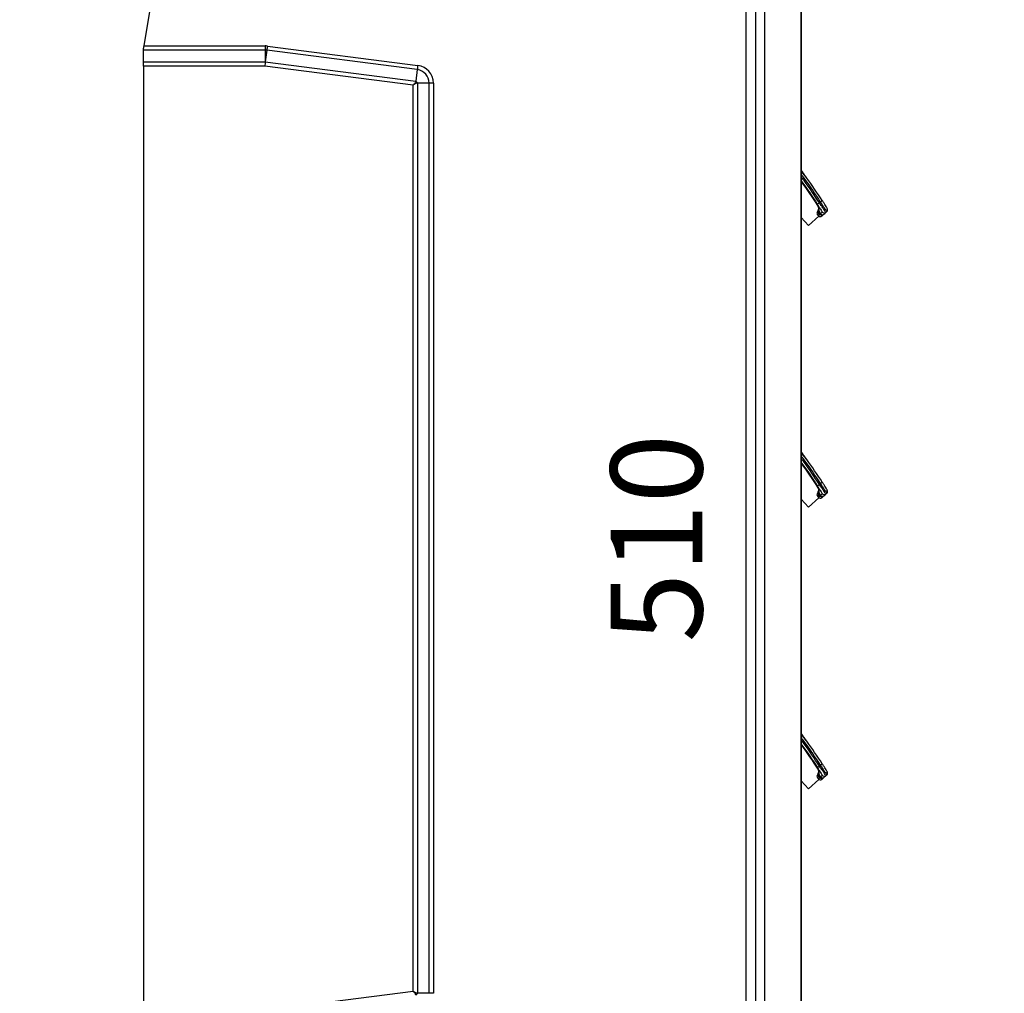
# Model space of a CAD drawing. Units: millimetres. Extents: x 21158 to 40774, y 6333 to 19764.
# Drawn here: x 24512 to 24834, y 9212 to 9530 of the extents above; entities that cross this region are included whole.
import ezdxf

# ---------------------------------------------------------------- set-up
doc = ezdxf.new("R2010")
doc.units = ezdxf.units.MM
doc.layers.add('Flowair1', color=7, linetype='Continuous')
doc.layers.add('Wymiary', color=8, linetype='Continuous')
doc.styles.get("Standard").update_dxf_attribs({"font": 'arial.ttf'})
doc.dimstyles.new('ISO-25', dxfattribs={"dimtxt": 2.5, "dimasz": 2.5, "dimexe": 1.25, "dimexo": 0.625, "dimtad": 1, "dimtxsty": 'Standard', "dimcen": 2.5, "dimadec": 0, "dimazin": 0, "dimtfac": 1, "dimtmove": 0, "dimatfit": 3, "dimfxl": 1, "dimarcsym": 0})

# ---------------------------------------------------------------- blocks, each defined once
blk = doc.blocks.new('*D33')
at = {"layer": 'Defpoints', "color": 0}
for p in [(24833.87, 9617.3), (24749.38, 9104.81), (24833.2, 9104.81)]:
    blk.add_point(p, dxfattribs=at)
at = {"layer": 'Wymiary', "color": 0, "lineweight": -2}
for p, q in [((24833.25, 9617.3), (24748.13, 9617.3)), ((24749.38, 9587.3), (24749.38, 9134.81)), ((24832.57, 9104.81), (24748.13, 9104.81))]:
    blk.add_line(p, q, dxfattribs=at)
at = {"layer": 'Wymiary', "color": 0}
for points in [[(24754.38, 9587.3), (24744.38, 9587.3), (24749.38, 9617.3)], [(24744.38, 9134.81), (24754.38, 9134.81), (24749.38, 9104.81)]]:
    blk.add_solid(points, dxfattribs=at)
at = {"layer": 'Wymiary', "color": 0, "insert": (24724.06, 9361.06), "char_height": 30, "attachment_point": 5, "rotation": 90}
blk.add_mtext('510', dxfattribs=at)
blk = doc.blocks.new('*D34')
at = {"layer": 'Defpoints', "color": 0}
for p in [(23870.59, 9760.76), (23596.93, 9022.05), (24582.02, 9022.05)]:
    blk.add_point(p, dxfattribs=at)
at = {"layer": 'Wymiary', "color": 0, "lineweight": -2}
for p, q in [((23869.97, 9760.76), (23595.68, 9760.76)), ((23596.93, 9730.76), (23596.93, 9052.05)), ((24581.4, 9022.05), (23595.68, 9022.05))]:
    blk.add_line(p, q, dxfattribs=at)
at = {"layer": 'Wymiary', "color": 0}
for points in [[(23601.93, 9730.76), (23591.93, 9730.76), (23596.93, 9760.76)], [(23591.93, 9052.05), (23601.93, 9052.05), (23596.93, 9022.05)]]:
    blk.add_solid(points, dxfattribs=at)
at = {"layer": 'Wymiary', "color": 0, "insert": (23571.61, 9421.43), "char_height": 30, "attachment_point": 5, "rotation": 90}
blk.add_mtext('650', dxfattribs=at)

msp = doc.modelspace()

# ---------------------------------------------------------------- linework, layer by layer
at = {"layer": 'Flowair1'}
for p, q in [((24552.727, 9521.883), (24578.357, 9677.759)), ((24752.586, 9677.726), (24752.586, 9044.384)), ((24755.556, 9045.025), (24755.556, 9677.084)), ((24767.463, 9638.859), (24767.463, 9083.25)), ((24767.493, 9083.25), (24767.493, 9638.859)), ((24552.727, 9521.883), (24592.271, 9521.883)), ((24592.271, 9521.883), (24592.271, 9520.469)), ((24552.591, 9520.469), (24552.591, 9521.055)), ((24592.271, 9520.469), (24552.591, 9520.469)), ((24552.591, 9516.641), (24552.591, 9520.469)), ((24592.271, 9520.469), (24592.271, 9516.641)), ((24592.833, 9520.433), (24592.346, 9516.636)), ((24642.014, 9514.115), (24592.833, 9520.433)), ((24593.014, 9521.836), (24642.194, 9515.518)), ((24552.591, 9516.641), (24592.271, 9516.641)), ((24552.591, 9515.226), (24552.591, 9516.641)), ((24592.271, 9516.641), (24592.346, 9516.636)), ((24592.346, 9516.636), (24641.526, 9510.318)), ((24592.218, 9515.226), (24552.591, 9515.226)), ((24552.591, 9515.226), (24552.591, 9206.883)), ((24640.623, 9509.008), (24592.218, 9515.226)), ((24642.014, 9514.115), (24641.526, 9510.318)), ((24640.623, 9213.101), (24640.623, 9509.008)), ((24645.866, 9509.737), (24642.037, 9509.737)), ((24642.037, 9509.737), (24642.037, 9212.373)), ((24647.28, 9509.737), (24645.866, 9509.737)), ((24645.866, 9212.373), (24645.866, 9509.737)), ((24647.28, 9509.737), (24647.28, 9212.373)), ((24773.724, 9470.879), (24773.422, 9470.609)), ((24773.047, 9469.56), (24773.123, 9468.474)), ((24773.635, 9466.827), (24773.192, 9467.322)), ((24773.347, 9467.797), (24773.843, 9467.013)), ((24775.576, 9467.491), (24775.878, 9467.761)), ((24769.858, 9463.164), (24767.493, 9465.807)), ((24769.858, 9463.164), (24773.305, 9466.248)), ((24772.835, 9466.73), (24773.142, 9466.387)), ((24773.843, 9467.013), (24773.635, 9466.827)), ((24774.725, 9466.729), (24774.933, 9466.915)), ((24773.047, 9377.56), (24773.123, 9376.474)), ((24773.724, 9378.879), (24773.422, 9378.609)), ((24769.858, 9371.164), (24773.305, 9374.248)), ((24772.835, 9374.73), (24773.142, 9374.387)), ((24773.635, 9374.827), (24773.192, 9375.322)), ((24773.347, 9375.797), (24773.843, 9375.013)), ((24773.843, 9375.013), (24773.635, 9374.827)), ((24774.725, 9374.729), (24774.933, 9374.915)), ((24775.576, 9375.491), (24775.878, 9375.761)), ((24769.858, 9371.164), (24767.493, 9373.807)), ((24773.047, 9285.56), (24773.123, 9284.474)), ((24773.347, 9283.797), (24773.843, 9283.013)), ((24773.724, 9286.879), (24773.422, 9286.609)), ((24775.576, 9283.491), (24775.878, 9283.761)), ((24769.858, 9279.164), (24767.493, 9281.807)), ((24769.858, 9279.164), (24773.305, 9282.248)), ((24772.835, 9282.73), (24773.142, 9282.387)), ((24773.635, 9282.827), (24773.192, 9283.322)), ((24773.843, 9283.013), (24773.635, 9282.827)), ((24774.725, 9282.729), (24774.933, 9282.915)), ((24592.218, 9206.883), (24640.623, 9213.101)), ((24645.866, 9212.373), (24642.037, 9212.373)), ((24647.28, 9212.373), (24645.866, 9212.373))]:
    msp.add_line(p, q, dxfattribs=at)
at = {"layer": 'Flowair1', "flags": 128}
for points in [[(24552.591, 9521.055), (24552.635, 9521.321), (24552.68, 9521.599), (24552.727, 9521.883)], [(24593.014, 9521.836), (24592.989, 9521.641), (24592.964, 9521.449), (24592.94, 9521.26), (24592.916, 9521.077), (24592.893, 9520.901), (24592.872, 9520.734), (24592.852, 9520.577), (24592.833, 9520.433)], [(24642.194, 9515.518), (24642.169, 9515.324), (24642.145, 9515.131), (24642.12, 9514.942), (24642.097, 9514.759), (24642.074, 9514.583), (24642.053, 9514.416), (24642.033, 9514.26), (24642.014, 9514.115)], [(24773.635, 9466.827), (24773.521, 9466.725), (24773.421, 9466.636), (24773.336, 9466.56), (24773.267, 9466.498), (24773.212, 9466.449), (24773.174, 9466.415), (24773.15, 9466.394), (24773.142, 9466.387)], [(24774.272, 9466.324), (24774.279, 9466.33), (24774.301, 9466.35), (24774.336, 9466.381), (24774.386, 9466.426), (24774.45, 9466.483), (24774.528, 9466.553), (24774.62, 9466.635), (24774.725, 9466.729)], [(24773.635, 9374.827), (24773.521, 9374.725), (24773.421, 9374.636), (24773.336, 9374.56), (24773.267, 9374.498), (24773.212, 9374.449), (24773.174, 9374.414), (24773.15, 9374.394), (24773.142, 9374.387)], [(24774.272, 9374.324), (24774.279, 9374.33), (24774.301, 9374.35), (24774.336, 9374.381), (24774.386, 9374.426), (24774.45, 9374.483), (24774.528, 9374.553), (24774.62, 9374.635), (24774.725, 9374.729)], [(24773.635, 9282.827), (24773.521, 9282.725), (24773.421, 9282.636), (24773.336, 9282.56), (24773.267, 9282.498), (24773.212, 9282.449), (24773.174, 9282.414), (24773.15, 9282.394), (24773.142, 9282.387)], [(24774.272, 9282.324), (24774.279, 9282.33), (24774.301, 9282.349), (24774.336, 9282.381), (24774.386, 9282.426), (24774.45, 9282.483), (24774.528, 9282.553), (24774.62, 9282.635), (24774.725, 9282.729)]]:
    msp.add_lwpolyline(points, dxfattribs=at)
at = {"layer": 'Flowair1'}
for centre, radius, start, end in [((24592.271, 9516.055), 5.828, 82.67992, 90), ((24592.271, 9516.055), 4.414, 82.67992, 90), ((24641.452, 9509.737), 5.828, 0, 82.67992), ((24641.452, 9509.737), 4.414, 0, 82.67992), ((24200.313, 9088.214), 690.092, 34.491559, 34.725529), ((24200.313, 9088.214), 688.092, 33.655514, 34.467957), ((24771.363, 9473.377), 3.45, 293.19229, 306.64954), ((24772.039, 9473.8), 3.372, 299.96862, 313.49472), ((24773.432, 9467.263), 0.8, 143.74643, 221.81886), ((24773.699, 9467.86), 0.738, 158.16401, 226.70763), ((24771.174, 9468.919), 2, 336.89906, 347.1338), ((24773.82, 9468.328), 0.711, 168.21158, 228.3065), ((24770.617, 9468.421), 2.8, 336.89906, 347.1338), ((24775.043, 9468.087), 0.8, 212.46818, 311.81886), ((24775.345, 9468.357), 0.8, 311.81886, 32.48385), ((24773.739, 9466.92), 0.8, 221.81886, 311.81886), ((24774.229, 9467.325), 0.775, 219.9311, 309.79063), ((24774.437, 9467.511), 0.775, 219.92886, 309.79286), ((24200.313, 8996.214), 690.092, 34.491559, 34.725529), ((24200.313, 8996.214), 688.092, 33.655514, 34.467957), ((24771.363, 9381.377), 3.451, 293.19455, 306.65094), ((24772.041, 9381.798), 3.37, 299.96509, 313.5017), ((24773.432, 9375.263), 0.8, 143.74643, 221.81886), ((24773.699, 9375.86), 0.738, 158.16639, 226.70436), ((24771.174, 9376.919), 2, 336.89906, 347.1338), ((24773.819, 9376.328), 0.711, 168.2091, 228.31049), ((24773.739, 9374.92), 0.8, 221.81886, 311.81886), ((24770.617, 9376.421), 2.8, 336.89906, 347.1338), ((24774.229, 9375.325), 0.775, 219.92667, 309.79506), ((24774.437, 9375.511), 0.775, 219.9311, 309.79063), ((24775.043, 9376.087), 0.8, 212.46818, 311.81886), ((24775.345, 9376.357), 0.8, 311.81886, 32.48385), ((24200.313, 8904.214), 690.092, 34.491559, 34.725529), ((24200.313, 8904.214), 688.092, 33.655514, 34.467957), ((24772.04, 9289.799), 3.371, 299.96653, 313.50025), ((24771.361, 9289.38), 3.454, 293.20053, 306.64496), ((24773.699, 9283.86), 0.738, 158.16639, 226.70436), ((24771.174, 9284.919), 2, 336.89906, 347.1338), ((24773.82, 9284.328), 0.711, 168.20833, 228.30976), ((24770.617, 9284.421), 2.8, 336.89906, 347.1338), ((24775.345, 9284.357), 0.8, 311.81886, 32.48385), ((24773.432, 9283.263), 0.8, 143.74643, 221.81886), ((24773.739, 9282.92), 0.8, 221.81886, 311.81886), ((24774.229, 9283.325), 0.775, 219.92886, 309.79286), ((24774.437, 9283.511), 0.775, 219.92667, 309.79506), ((24775.043, 9284.087), 0.8, 212.46818, 311.81886)]:
    msp.add_arc(centre, radius, start, end, dxfattribs=at)
for points, knots in [([(24592.271, 9516.641), (24592.267, 9516.434), (24592.26, 9516.02), (24592.232, 9515.491), (24592.218, 9515.226)], [0, 0, 0, 0, 0.4999752, 1, 1, 1, 1]), ([(24592.346, 9516.636), (24592.323, 9516.43), (24592.278, 9516.019), (24592.238, 9515.491), (24592.218, 9515.226)], [0, 0, 0, 0, 0.4999816, 1, 1, 1, 1]), ([(24641.526, 9510.318), (24641.501, 9510.209), (24641.45, 9509.991), (24641.144, 9509.53), (24640.832, 9509.217), (24640.623, 9509.008)], [0, 0, 0, 0, 0.2504061, 0.5001336, 1, 1, 1, 1]), ([(24642.037, 9509.737), (24641.926, 9509.726), (24641.704, 9509.703), (24641.207, 9509.458), (24640.857, 9509.188), (24640.623, 9509.008)], [0, 0, 0, 0, 0.2504102, 0.5001274, 1, 1, 1, 1]), ([(24641.526, 9510.318), (24641.58, 9510.283), (24641.686, 9510.214), (24641.833, 9510.073), (24641.955, 9509.909), (24642.01, 9509.794), (24642.037, 9509.737)], [0, 0, 0, 0, 0.2501575, 0.4999828, 0.749846, 1, 1, 1, 1]), ([(24769.094, 9479.003), (24769.094, 9479.003), (24769.094, 9479.003), (24769.093, 9479.003), (24769.092, 9479.005), (24769.088, 9479.011), (24769.071, 9479.035), (24768.998, 9479.138), (24768.698, 9479.563), (24768.187, 9480.284), (24767.722, 9480.917), (24767.493, 9481.228)], [0, 0, 0, 0, 0.0001087, 0.0009325, 0.001616, 0.0043106, 0.0105446, 0.0363711, 0.144213, 0.5794984, 1, 1, 1, 1]), ([(24774.36, 9471.354), (24772.724, 9473.84), (24770.542, 9477.154), (24768.103, 9480.282), (24767.493, 9481.063)], [0, 0, 0, 0, 0.7500873, 1, 1, 1, 1]), ([(24767.493, 9479.759), (24767.886, 9479.255), (24770.105, 9476.398), (24772.09, 9473.371), (24773.724, 9470.879)], [0, 0, 0, 0, 0.1767775, 1, 1, 1, 1]), ([(24773.422, 9470.609), (24771.817, 9473.06), (24769.923, 9475.951), (24767.814, 9478.685), (24767.493, 9479.1)], [0, 0, 0, 0, 0.8481069, 1, 1, 1, 1]), ([(24767.493, 9477.78), (24767.577, 9477.671), (24769.445, 9475.237), (24771.121, 9472.664), (24772.722, 9470.206)], [0, 0, 0, 0, 0.0449463, 1, 1, 1, 1]), ([(24769.097, 9478.998), (24769.098, 9478.997), (24769.099, 9478.994), (24769.1, 9478.993), (24769.099, 9478.994), (24769.098, 9478.997), (24769.097, 9478.998)], [0, 0, 0, 0, 0.2651625, 0.5022933, 0.7379206, 1, 1, 1, 1]), ([(24775.576, 9467.491), (24775.571, 9467.498), (24775.554, 9467.523), (24775.346, 9467.828), (24774.866, 9468.528), (24774.201, 9469.493), (24773.682, 9470.237), (24773.422, 9470.609)], [0, 0, 0, 0, 0.0995022, 0.3224291, 0.5477842, 0.773999, 1, 1, 1, 1]), ([(24773.724, 9470.879), (24773.856, 9470.689), (24774.245, 9470.133), (24774.85, 9469.26), (24775.42, 9468.432), (24775.804, 9467.869), (24775.854, 9467.797), (24775.878, 9467.761)], [0, 0, 0, 0, 0.1153299, 0.3388274, 0.5598386, 0.7797895, 1, 1, 1, 1]), ([(24776.02, 9468.787), (24776.001, 9468.817), (24775.963, 9468.876), (24775.667, 9469.34), (24775.228, 9470.023), (24774.763, 9470.74), (24774.463, 9471.198), (24774.36, 9471.354)], [0, 0, 0, 0, 0.2193915, 0.4389023, 0.6600463, 0.8842178, 1, 1, 1, 1]), ([(24772.722, 9470.206), (24772.92, 9469.902), (24773.318, 9469.294), (24773.826, 9468.506), (24774.192, 9467.934), (24774.351, 9467.684), (24774.364, 9467.664), (24774.368, 9467.657)], [0, 0, 0, 0, 0.2259715, 0.4522302, 0.6776213, 0.9005154, 1, 1, 1, 1]), ([(24773.013, 9468.134), (24772.921, 9467.969), (24772.801, 9467.751), (24772.789, 9467.739), (24772.786, 9467.736)], [0, 0, 0, 0, 0.7626079, 1, 1, 1, 1]), ([(24772.835, 9466.73), (24772.84, 9466.734), (24772.858, 9466.753), (24773.048, 9467.076), (24773.192, 9467.322)], [0, 0, 0, 0, 0.2350686, 1, 1, 1, 1]), ([(24773.347, 9467.797), (24773.36, 9468.191), (24773.386, 9468.988), (24773.059, 9469.689), (24772.848, 9470.012), (24772.847, 9470.015)], [0, 0, 0, 0, 0.4919213, 0.9961607, 1, 1, 1, 1]), ([(24774.368, 9467.657), (24774.362, 9467.632), (24774.346, 9467.563), (24774.039, 9467.228), (24773.843, 9467.013)], [0, 0, 0, 0, 0.3615386, 1, 1, 1, 1]), ([(24774.933, 9466.915), (24775.116, 9467.079), (24775.489, 9467.413), (24775.547, 9467.464), (24775.576, 9467.491)], [0, 0, 0, 0, 0.4917009, 1, 1, 1, 1]), ([(24769.094, 9387.003), (24769.094, 9387.003), (24769.094, 9387.003), (24769.093, 9387.003), (24769.092, 9387.005), (24769.088, 9387.011), (24769.071, 9387.035), (24768.998, 9387.138), (24768.698, 9387.563), (24768.187, 9388.285), (24767.722, 9388.917), (24767.493, 9389.228)], [0, 0, 0, 0, 0.0001087, 0.0009347, 0.0016136, 0.0043082, 0.0105422, 0.0363689, 0.144211, 0.5794974, 1, 1, 1, 1]), ([(24774.36, 9379.354), (24772.724, 9381.84), (24770.542, 9385.154), (24768.103, 9388.282), (24767.493, 9389.063)], [0, 0, 0, 0, 0.7500868, 1, 1, 1, 1]), ([(24767.493, 9387.76), (24767.886, 9387.255), (24770.105, 9384.399), (24772.09, 9381.371), (24773.724, 9378.879)], [0, 0, 0, 0, 0.1767771, 1, 1, 1, 1]), ([(24773.422, 9378.609), (24771.817, 9381.06), (24769.923, 9383.951), (24767.814, 9386.685), (24767.493, 9387.1)], [0, 0, 0, 0, 0.8481046, 1, 1, 1, 1]), ([(24769.097, 9386.998), (24769.098, 9386.997), (24769.099, 9386.994), (24769.1, 9386.993), (24769.099, 9386.994), (24769.098, 9386.997), (24769.097, 9386.998)], [0, 0, 0, 0, 0.265009, 0.5022968, 0.73808, 1, 1, 1, 1]), ([(24767.493, 9385.78), (24767.577, 9385.671), (24769.445, 9383.237), (24771.121, 9380.664), (24772.722, 9378.206)], [0, 0, 0, 0, 0.0449463, 1, 1, 1, 1]), ([(24772.722, 9378.206), (24772.92, 9377.902), (24773.318, 9377.294), (24773.826, 9376.506), (24774.192, 9375.934), (24774.351, 9375.684), (24774.364, 9375.664), (24774.368, 9375.657)], [0, 0, 0, 0, 0.2259716, 0.4522303, 0.6776216, 0.9005158, 1, 1, 1, 1]), ([(24773.347, 9375.797), (24773.36, 9376.191), (24773.386, 9376.988), (24773.059, 9377.689), (24772.848, 9378.012), (24772.847, 9378.015)], [0, 0, 0, 0, 0.4919201, 0.9961607, 1, 1, 1, 1]), ([(24775.576, 9375.491), (24775.571, 9375.498), (24775.554, 9375.523), (24775.346, 9375.828), (24774.866, 9376.528), (24774.201, 9377.493), (24773.682, 9378.237), (24773.422, 9378.609)], [0, 0, 0, 0, 0.0995016, 0.3224278, 0.5477822, 0.7739997, 1, 1, 1, 1]), ([(24773.724, 9378.879), (24773.856, 9378.689), (24774.245, 9378.132), (24774.85, 9377.26), (24775.42, 9376.432), (24775.804, 9375.869), (24775.854, 9375.797), (24775.878, 9375.761)], [0, 0, 0, 0, 0.1153299, 0.3388274, 0.5598386, 0.7797895, 1, 1, 1, 1]), ([(24776.02, 9376.787), (24776.001, 9376.817), (24775.963, 9376.876), (24775.667, 9377.34), (24775.228, 9378.023), (24774.763, 9378.74), (24774.463, 9379.198), (24774.36, 9379.354)], [0, 0, 0, 0, 0.2193906, 0.4389005, 0.6600474, 0.8842132, 1, 1, 1, 1]), ([(24773.013, 9376.134), (24772.921, 9375.969), (24772.801, 9375.751), (24772.789, 9375.739), (24772.786, 9375.736)], [0, 0, 0, 0, 0.7626077, 1, 1, 1, 1]), ([(24772.835, 9374.73), (24772.84, 9374.734), (24772.858, 9374.753), (24773.048, 9375.076), (24773.192, 9375.322)], [0, 0, 0, 0, 0.2350683, 1, 1, 1, 1]), ([(24774.368, 9375.657), (24774.362, 9375.632), (24774.346, 9375.563), (24774.039, 9375.228), (24773.843, 9375.013)], [0, 0, 0, 0, 0.3615382, 1, 1, 1, 1]), ([(24774.933, 9374.915), (24775.116, 9375.079), (24775.489, 9375.413), (24775.547, 9375.464), (24775.576, 9375.491)], [0, 0, 0, 0, 0.4917007, 1, 1, 1, 1]), ([(24769.094, 9295.003), (24769.094, 9295.003), (24769.094, 9295.003), (24769.093, 9295.003), (24769.092, 9295.005), (24769.088, 9295.011), (24769.071, 9295.035), (24768.998, 9295.138), (24768.698, 9295.563), (24768.187, 9296.284), (24767.722, 9296.917), (24767.493, 9297.228)], [0, 0, 0, 0, 0.0001081, 0.0009342, 0.0016176, 0.0043056, 0.0105396, 0.0363663, 0.1442087, 0.5794963, 1, 1, 1, 1]), ([(24774.36, 9287.354), (24772.724, 9289.84), (24770.542, 9293.154), (24768.103, 9296.282), (24767.493, 9297.063)], [0, 0, 0, 0, 0.7500868, 1, 1, 1, 1]), ([(24767.493, 9295.759), (24767.886, 9295.255), (24770.105, 9292.399), (24772.09, 9289.371), (24773.724, 9286.879)], [0, 0, 0, 0, 0.1767771, 1, 1, 1, 1]), ([(24773.422, 9286.609), (24771.817, 9289.06), (24769.923, 9291.951), (24767.814, 9294.685), (24767.493, 9295.1)], [0, 0, 0, 0, 0.8481069, 1, 1, 1, 1]), ([(24767.493, 9293.78), (24767.577, 9293.671), (24769.445, 9291.237), (24771.121, 9288.664), (24772.722, 9286.206)], [0, 0, 0, 0, 0.0449438, 1, 1, 1, 1]), ([(24769.097, 9294.998), (24769.098, 9294.997), (24769.099, 9294.994), (24769.1, 9294.993), (24769.099, 9294.994), (24769.098, 9294.997), (24769.097, 9294.998)], [0, 0, 0, 0, 0.265009, 0.5022968, 0.73808, 1, 1, 1, 1]), ([(24776.02, 9284.787), (24776.001, 9284.817), (24775.963, 9284.876), (24775.667, 9285.34), (24775.228, 9286.023), (24774.763, 9286.74), (24774.463, 9287.198), (24774.36, 9287.354)], [0, 0, 0, 0, 0.2193911, 0.4388991, 0.6600465, 0.8842129, 1, 1, 1, 1]), ([(24772.722, 9286.206), (24772.92, 9285.902), (24773.318, 9285.294), (24773.826, 9284.506), (24774.192, 9283.934), (24774.351, 9283.684), (24774.364, 9283.664), (24774.368, 9283.657)], [0, 0, 0, 0, 0.2259722, 0.4522272, 0.677619, 0.9005155, 1, 1, 1, 1]), ([(24773.013, 9284.134), (24772.921, 9283.969), (24772.801, 9283.751), (24772.789, 9283.739), (24772.786, 9283.736)], [0, 0, 0, 0, 0.7626079, 1, 1, 1, 1]), ([(24773.347, 9283.797), (24773.36, 9284.191), (24773.386, 9284.988), (24773.06, 9285.69), (24772.848, 9286.012), (24772.847, 9286.015)], [0, 0, 0, 0, 0.49192, 0.9961626, 1, 1, 1, 1]), ([(24775.576, 9283.491), (24775.571, 9283.498), (24775.554, 9283.523), (24775.346, 9283.828), (24774.866, 9284.528), (24774.201, 9285.493), (24773.682, 9286.237), (24773.422, 9286.609)], [0, 0, 0, 0, 0.0995021, 0.3224274, 0.5477847, 0.7739992, 1, 1, 1, 1]), ([(24773.724, 9286.879), (24773.856, 9286.689), (24774.245, 9286.132), (24774.85, 9285.26), (24775.42, 9284.432), (24775.804, 9283.869), (24775.854, 9283.797), (24775.878, 9283.761)], [0, 0, 0, 0, 0.1153299, 0.3388276, 0.559839, 0.7797901, 1, 1, 1, 1]), ([(24772.835, 9282.73), (24772.84, 9282.734), (24772.858, 9282.753), (24773.048, 9283.076), (24773.192, 9283.322)], [0, 0, 0, 0, 0.2350689, 1, 1, 1, 1]), ([(24774.368, 9283.657), (24774.362, 9283.632), (24774.346, 9283.563), (24774.039, 9283.228), (24773.843, 9283.013)], [0, 0, 0, 0, 0.3615386, 1, 1, 1, 1]), ([(24774.933, 9282.915), (24775.116, 9283.079), (24775.489, 9283.413), (24775.547, 9283.464), (24775.576, 9283.491)], [0, 0, 0, 0, 0.4917001, 1, 1, 1, 1]), ([(24641.526, 9211.792), (24641.501, 9211.901), (24641.45, 9212.118), (24641.144, 9212.579), (24640.832, 9212.892), (24640.623, 9213.101)], [0, 0, 0, 0, 0.2504142, 0.5001302, 1, 1, 1, 1]), ([(24642.037, 9212.373), (24641.926, 9212.384), (24641.704, 9212.406), (24641.207, 9212.651), (24640.857, 9212.921), (24640.623, 9213.101)], [0, 0, 0, 0, 0.250414, 0.5001294, 1, 1, 1, 1]), ([(24642.037, 9212.373), (24642.01, 9212.315), (24641.955, 9212.201), (24641.833, 9212.037), (24641.686, 9211.896), (24641.58, 9211.826), (24641.526, 9211.792)], [0, 0, 0, 0, 0.2501584, 0.4999964, 0.7498454, 1, 1, 1, 1])]:
    msp.add_open_spline(points, degree=3, knots=knots, dxfattribs=at)

# ---------------------------------------------------------------- dimensions: what is measured, and where the dimension line sits
at = {"layer": 'Wymiary'}
for base, p1, p2, text, override, picture, middle in [((23596.927, 9022.055), (23870.591, 9760.765), (24582.023, 9022.055), '650', {"dimtxt": 30, "dimasz": 30, "dimgap": 10}, '*D34', (23596.927, 9421.425)), ((24749.376, 9104.806), (24833.872, 9617.305), (24833.199, 9104.806), '510', {"dimtxt": 30, "dimasz": 30, "dimgap": 10, "dimdec": 0}, '*D33', (24749.376, 9361.055))]:
    dim = msp.add_linear_dim(base=base, p1=p1, p2=p2, angle=90, text=text, dimstyle='ISO-25', override=override, dxfattribs=at)
    dim.commit()
    dim.dimension.update_dxf_attribs({"geometry": picture, "text_midpoint": middle, "dimtype": 160})

doc.saveas('drawing.dxf')
